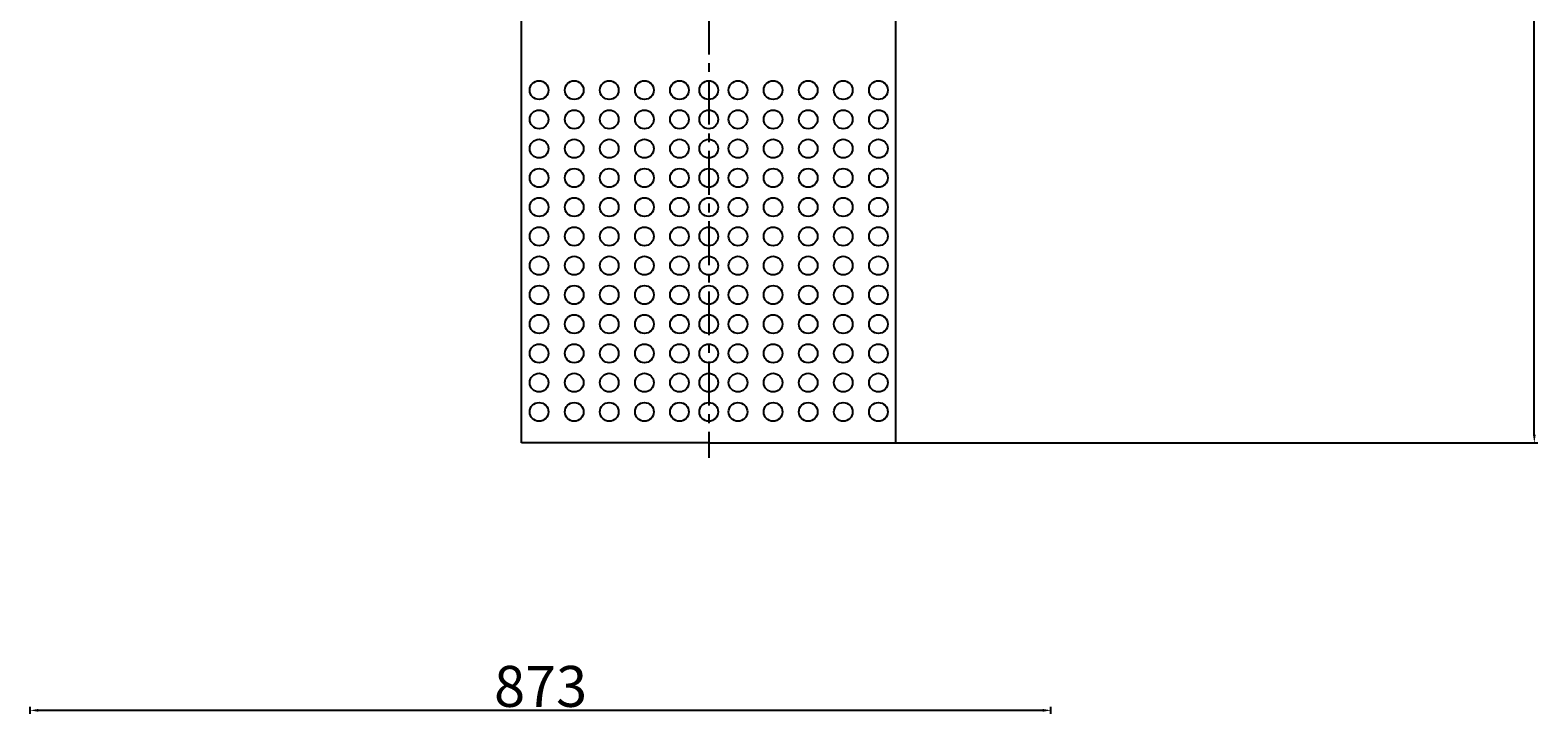
# Model space of a CAD drawing. Extents: x 9542 to 10868, y -5286 to -697.
# Drawn here: x 9580 to 10868, y -4170 to -3594 of the extents above; entities that cross this region are included whole.
import ezdxf

# ---------------------------------------------------------------- set-up
doc = ezdxf.new("R2010")
doc.units = 0
doc.header["$MEASUREMENT"] = 0
doc.linetypes.add('CENTER', pattern=[2, 1.25, -0.25, 0.25, -0.25])
doc.layers.get('DEFPOINTS').update_dxf_attribs({"linetype": 'CONTINUOUS'})
for name, color, linetype in [('1', 7, 'CONTINUOUS'), ('2', 1, 'CONTINUOUS'), ('5', 4, 'CENTER')]:
    doc.layers.add(name, color=color, linetype=linetype)
doc.styles.get("Standard").update_dxf_attribs({"font": 'txt.shx', "width": 0.65, "height": 7})
doc.styles.add('样式 4', font='txt.shx', dxfattribs={"width": 0.65, "height": 35})
doc.dimstyles.get("Standard").update_dxf_attribs({"dimscale": 2, "dimtxt": 3.5, "dimasz": 3.5, "dimexe": 1.5, "dimexo": 0, "dimgap": 1.5, "dimtad": 1, "dimdec": 0, "dimzin": 0, "dimdsep": 46, "dimtxsty": 'Standard', "dimcen": 0, "dimclrd": 256, "dimclre": 256, "dimclrt": 256, "dimadec": 0, "dimazin": 0, "dimtfac": 1, "dimtdec": 0, "dimtmove": 2, "dimatfit": 3, "dimfxl": 0, "dimtolj": 1, "dimtzin": 0, "dimarcsym": 0})

# ---------------------------------------------------------------- blocks, each defined once
blk = doc.blocks.new('*D18')
at = {"layer": '2', "lineweight": -2, "transparency": 16777216}
for p, q in [((10549.7, -2251.5), (10868.3, -2251.5)), ((10865.3, -3939.5), (10865.3, -2258.5)), ((10319.7, -3946.5), (10868.3, -3946.5))]:
    blk.add_line(p, q, dxfattribs=at)
at = {"layer": '2', "transparency": 16777216}
for points in [[(10864.1, -2258.5), (10866.5, -2258.5), (10865.3, -2251.5)], [(10864.1, -3939.5), (10866.5, -3939.5), (10865.3, -3946.5)]]:
    blk.add_solid(points, dxfattribs=at)
at = {"layer": 'DEFPOINTS', "color": 0, "transparency": 16777216}
for p in [(10549.7, -2251.5), (10865.3, -2251.5), (10319.7, -3946.5)]:
    blk.add_point(p, dxfattribs=at)
at = {"layer": '2', "transparency": 16777216, "insert": (10844.8, -3099), "char_height": 35, "attachment_point": 5, "rotation": 90, "style": '样式 4'}
blk.add_mtext('\\A1;1695', dxfattribs=at)
blk = doc.blocks.new('*D3')
at = {"layer": '2', "lineweight": -2, "transparency": 16777216}
for p, q in [((9579.7, -4350), (9579.7, -4172.1)), ((10452.2, -4350), (10452.2, -4172.1)), ((10445.2, -4175.1), (9586.7, -4175.1))]:
    blk.add_line(p, q, dxfattribs=at)
at = {"layer": '2', "transparency": 16777216}
for points in [[(9586.7, -4173.9), (9586.7, -4176.3), (9579.7, -4175.1)], [(10445.2, -4173.9), (10445.2, -4176.3), (10452.2, -4175.1)]]:
    blk.add_solid(points, dxfattribs=at)
at = {"layer": 'DEFPOINTS', "color": 0, "transparency": 16777216}
for p in [(9579.7, -4175.1), (9579.7, -4350), (10452.2, -4350)]:
    blk.add_point(p, dxfattribs=at)
at = {"layer": '2', "transparency": 16777216, "insert": (10016, -4154.6), "char_height": 35, "attachment_point": 5, "style": '样式 4'}
blk.add_mtext('\\A1;873', dxfattribs=at)

msp = doc.modelspace()

# ---------------------------------------------------------------- linework, layer by layer
at = {"layer": '1'}
for p, q in [((9999.7, -3946.5), (9999.7, -3546.5)), ((10319.7, -3946.5), (10319.7, -3546.5)), ((10159.7, -3946.5), (9999.7, -3946.5)), ((10159.7, -3946.5), (10319.7, -3946.5))]:
    msp.add_line(p, q, dxfattribs=at)
for centre in [(10014.7, -3645), (10044.7, -3645), (10074.7, -3645), (10104.7, -3645), (10134.7, -3645), (10159.7, -3645), (10184.7, -3645), (10214.7, -3645), (10244.7, -3645), (10274.7, -3645), (10304.7, -3645), (10014.7, -3670), (10044.7, -3670), (10074.7, -3670), (10104.7, -3670), (10134.7, -3670), (10159.7, -3670), (10184.7, -3670), (10214.7, -3670), (10244.7, -3670), (10274.7, -3670), (10304.7, -3670), (10014.7, -3695), (10044.7, -3695), (10074.7, -3695), (10104.7, -3695), (10134.7, -3695), (10159.7, -3695), (10184.7, -3695), (10214.7, -3695), (10244.7, -3695), (10274.7, -3695), (10304.7, -3695), (10014.7, -3720), (10044.7, -3720), (10074.7, -3720), (10104.7, -3720), (10134.7, -3720), (10159.7, -3720), (10184.7, -3720), (10214.7, -3720), (10244.7, -3720), (10274.7, -3720), (10304.7, -3720), (10014.7, -3745), (10044.7, -3745), (10074.7, -3745), (10104.7, -3745), (10134.7, -3745), (10159.7, -3745), (10184.7, -3745), (10214.7, -3745), (10244.7, -3745), (10274.7, -3745), (10304.7, -3745), (10014.7, -3770), (10044.7, -3770), (10074.7, -3770), (10104.7, -3770), (10134.7, -3770), (10159.7, -3770), (10184.7, -3770), (10214.7, -3770), (10244.7, -3770), (10274.7, -3770), (10304.7, -3770), (10014.7, -3795), (10044.7, -3795), (10074.7, -3795), (10104.7, -3795), (10134.7, -3795), (10159.7, -3795), (10184.7, -3795), (10214.7, -3795), (10244.7, -3795), (10274.7, -3795), (10304.7, -3795), (10014.7, -3820), (10044.7, -3820), (10074.7, -3820), (10104.7, -3820), (10134.7, -3820), (10159.7, -3820), (10184.7, -3820), (10214.7, -3820), (10244.7, -3820), (10274.7, -3820), (10304.7, -3820), (10014.7, -3845), (10044.7, -3845), (10074.7, -3845), (10104.7, -3845), (10134.7, -3845), (10159.7, -3845), (10184.7, -3845), (10214.7, -3845), (10244.7, -3845), (10274.7, -3845), (10304.7, -3845), (10014.7, -3870), (10044.7, -3870), (10074.7, -3870), (10104.7, -3870), (10134.7, -3870), (10159.7, -3870), (10184.7, -3870), (10214.7, -3870), (10244.7, -3870), (10274.7, -3870), (10304.7, -3870), (10014.7, -3895), (10044.7, -3895), (10074.7, -3895), (10104.7, -3895), (10134.7, -3895), (10159.7, -3895), (10184.7, -3895), (10214.7, -3895), (10244.7, -3895), (10274.7, -3895), (10304.7, -3895), (10014.7, -3920), (10044.7, -3920), (10074.7, -3920), (10104.7, -3920), (10134.7, -3920), (10159.7, -3920), (10184.7, -3920), (10214.7, -3920), (10244.7, -3920), (10274.7, -3920), (10304.7, -3920)]:
    msp.add_circle(centre, 8, dxfattribs=at)
at = {"layer": '5', "ltscale": 30}
msp.add_line((10159.7, -697), (10159.7, -3959.4), dxfattribs=at)

# ---------------------------------------------------------------- dimensions: what is measured, and where the dimension line sits
at = {"layer": '2'}
dim = msp.add_linear_dim(base=(10865.3, -2251.5), p1=(10319.7, -3946.5), p2=(10549.7, -2251.5), angle=90, dimstyle='Standard', override={"dimtxsty": '样式 4'}, dxfattribs=at)
dim.commit()
dim.dimension.update_dxf_attribs({"geometry": '*D18', "text_midpoint": (10844.8, -3099)})
dim = msp.add_linear_dim(base=(9579.7396585, -4175.0908347), p1=(10452.2396585, -4349.9601731), p2=(9579.7396585, -4349.9601731), dimstyle='Standard', override={"dimtxsty": '样式 4'}, dxfattribs=at)
dim.commit()
dim.dimension.update_dxf_attribs({"geometry": '*D3', "text_midpoint": (10015.9896585, -4154.5908347)})

doc.saveas('drawing.dxf')
